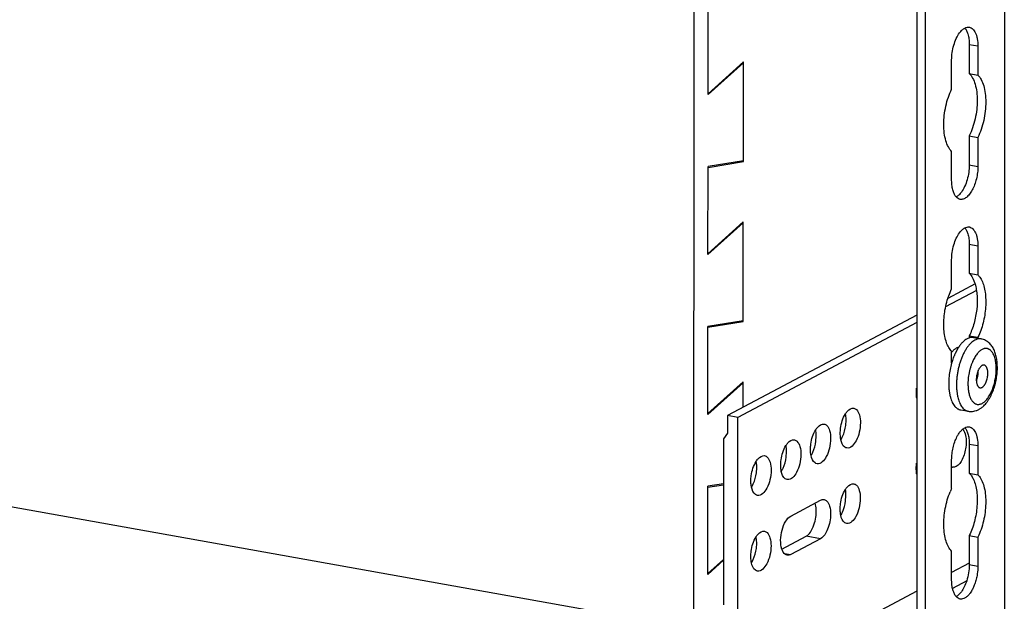
# Model space of a CAD drawing. Units: inches. Extents: x 0 to 17, y 0 to 11.
# Drawn here: x 13.1 to 14.2, y 5.7 to 6.3 of the extents above; entities that cross this region are included whole.
import ezdxf

# ---------------------------------------------------------------- set-up
doc = ezdxf.new("R2010")
doc.units = ezdxf.units.IN
doc.header["$LTSCALE"] = 0.935
doc.header["$MEASUREMENT"] = 0
doc.linetypes.add('HIDDEN', pattern=[0.2, 0.1, -0.1])
doc.layers.get('0').update_dxf_attribs({"linetype": 'CONTINUOUS'})
doc.layers.add('02___PRT_ALL_AXES', color=7, linetype='CONTINUOUS')
doc.layers.add('DEFAULT_2', color=8, linetype='HIDDEN')

msp = doc.modelspace()

# ---------------------------------------------------------------- linework, layer by layer
at = {"color": 7, "linetype": 'Continuous'}
for p, q in [((14.1588, 7.7152), (14.1588, 4.0296)), ((14.061, 7.6812), (14.061, 3.9841)), ((14.0705, 7.6796), (14.0705, 3.9824)), ((13.8125, 6.374), (13.8118, 5.6603)), ((13.8283, 6.2559), (13.8284, 6.3541)), ((14.1197, 6.3118), (14.1293, 6.3101)), ((14.1197, 6.3118), (14.1197, 6.2794)), ((14.1293, 6.3101), (14.1293, 6.2777)), ((13.8283, 6.2568), (13.8677, 6.2923)), ((13.8677, 6.2914), (13.8283, 6.2559)), ((13.8677, 6.2914), (13.8668, 6.2915)), ((13.8676, 6.1811), (13.8677, 6.2923)), ((14.1, 6.2621), (14.1, 6.2945)), ((14.1197, 6.2794), (14.1293, 6.2777)), ((14.1197, 6.2098), (14.1293, 6.208)), ((14.1197, 6.2098), (14.1197, 6.1774)), ((14.1293, 6.208), (14.1293, 6.1757)), ((14.1, 6.16), (14.1, 6.1924)), ((13.8281, 6.0774), (13.8283, 6.1757)), ((13.8676, 6.1821), (13.8283, 6.1757)), ((13.8283, 6.1747), (13.8676, 6.1811)), ((13.8648, 6.1816), (13.8676, 6.1811)), ((14.1197, 6.1774), (14.1293, 6.1757)), ((13.8281, 6.0784), (13.8675, 6.1139)), ((13.8675, 6.1129), (13.8281, 6.0774)), ((13.8675, 6.1129), (13.8666, 6.1131)), ((13.8674, 6.0027), (13.8675, 6.1139)), ((14.1197, 6.0889), (14.1293, 6.0872)), ((14.1197, 6.0889), (14.1197, 6.0565)), ((14.1293, 6.0872), (14.1293, 6.0548)), ((14.1, 6.0392), (14.1, 6.0715)), ((14.1197, 6.0565), (14.1293, 6.0548)), ((11.6456, 6.0467), (13.8118, 5.6603)), ((14.1261, 6.0446), (14.0958, 6.0285)), ((14.1277, 6.0373), (14.0933, 6.019)), ((14.061, 6.01), (13.85, 5.8979)), ((13.8674, 6.0036), (13.8281, 5.9973)), ((13.8281, 5.9963), (13.8674, 6.0027)), ((14.061, 6.0018), (13.8615, 5.8958)), ((13.8646, 6.0032), (13.8674, 6.0027)), ((13.828, 5.899), (13.8281, 5.9973)), ((14.1197, 5.9868), (14.1293, 5.9851)), ((14.1197, 5.9868), (14.1197, 5.9844)), ((14.1293, 5.9851), (14.1293, 5.9839)), ((14.1, 5.9563), (14.1, 5.9695)), ((13.828, 5.9), (13.8674, 5.9355)), ((13.8674, 5.9345), (13.828, 5.899)), ((13.8674, 5.9345), (13.8665, 5.9347)), ((13.8673, 5.9071), (13.8674, 5.9355)), ((14.1057, 5.9252), (14.1065, 5.9196)), ((13.8615, 5.8958), (13.85, 5.8979)), ((13.85, 5.8979), (13.85, 5.8782)), ((13.8612, 5.5959), (13.8615, 5.8958)), ((13.9818, 5.8869), (13.9822, 5.8927)), ((13.85, 5.8782), (13.8455, 5.872)), ((14.1121, 5.8825), (14.1147, 5.8843)), ((13.8455, 5.872), (13.8453, 5.6866)), ((13.9486, 5.8692), (13.949, 5.875)), ((13.9154, 5.8516), (13.9158, 5.8574)), ((14.1197, 5.866), (14.1293, 5.8643)), ((14.1197, 5.866), (14.1197, 5.8336)), ((14.1293, 5.8643), (14.1293, 5.8319)), ((14.1, 5.8163), (14.1, 5.8486)), ((13.8822, 5.8339), (13.8826, 5.8397)), ((14.1197, 5.8336), (14.1293, 5.8319)), ((14.1293, 5.8319), (14.131, 5.8299)), ((13.8278, 5.7206), (13.8279, 5.8189)), ((13.8455, 5.8217), (13.8279, 5.8189)), ((13.8279, 5.8179), (13.8455, 5.8207)), ((13.9205, 5.7857), (13.9537, 5.8033)), ((13.9817, 5.8026), (13.9821, 5.8084)), ((13.9105, 5.7489), (13.9376, 5.7633)), ((13.9536, 5.7605), (13.9204, 5.7428)), ((13.9536, 5.7605), (13.9376, 5.7633)), ((14.1197, 5.7639), (14.1293, 5.7622)), ((14.1197, 5.7639), (14.1197, 5.7316)), ((14.1293, 5.7622), (14.1293, 5.7298)), ((13.8821, 5.7496), (13.8825, 5.7554)), ((14.1, 5.7142), (14.1, 5.7466)), ((13.8278, 5.7216), (13.8454, 5.7374)), ((13.8454, 5.7365), (13.8278, 5.7206)), ((13.9131, 5.7441), (13.9204, 5.7428)), ((14.1197, 5.7333), (14.1, 5.7228)), ((14.1197, 5.7316), (14.1293, 5.7298)), ((14.1168, 5.7133), (14.101, 5.705)), ((14.061, 5.702), (13.8612, 5.5959)), ((14.1016, 5.7025), (14.101, 5.7049))]:
    msp.add_line(p, q, dxfattribs=at)
for centre, radius, start, end in [((14.1108, 5.9446), 0.0185, 335.2145, 335.329), ((14.1716, 5.933), 0.0534, 181.172, 183.8048), ((14.0889, 5.9219), 0.0283, 188.2461, 191.9946), ((14.1512, 5.9288), 0.0456, 191.6295, 194.9357), ((14.1019, 5.8452), 0.00513, 248.1571, 259.941), ((14.0882, 5.8374), 0.0276, 189.3071, 192.0193), ((14.1673, 5.7836), 0.0748, 154.0939, 157.1795)]:
    msp.add_arc(centre, radius, start, end, dxfattribs=at)
for points, knots in [([(14.1088, 6.3247), (14.1097, 6.3259), (14.1114, 6.3279), (14.1136, 6.3295), (14.1147, 6.3301)], [0, 0, 0, 0, 0.539722, 1, 1, 1, 1]), ([(14.1147, 6.3301), (14.1155, 6.3305), (14.1172, 6.3312), (14.119, 6.3312), (14.1198, 6.3311)], [0, 0, 0, 0, 0.523624, 1, 1, 1, 1]), ([(14.1147, 6.3301), (14.1155, 6.3292), (14.1168, 6.3271), (14.1177, 6.3247), (14.1181, 6.3235)], [0, 0, 0, 0, 0.462033, 1, 1, 1, 1]), ([(14.1198, 6.3311), (14.1205, 6.3309), (14.1219, 6.3305), (14.1238, 6.329), (14.1254, 6.327), (14.1268, 6.3245), (14.1279, 6.3214), (14.129, 6.3166), (14.1293, 6.3128), (14.1293, 6.3101)], [0, 0, 0, 0, 0.08636, 0.179043, 0.282654, 0.39972, 0.531048, 0.6762, 1, 1, 1, 1]), ([(14.1, 6.2945), (14.1, 6.2972), (14.1005, 6.3028), (14.1022, 6.3109), (14.1049, 6.3184), (14.1074, 6.3228), (14.1088, 6.3247)], [0, 0, 0, 0, 0.26043, 0.525095, 0.776553, 1, 1, 1, 1]), ([(14.1181, 6.3235), (14.1187, 6.3217), (14.1195, 6.3178), (14.1197, 6.3139), (14.1197, 6.3118)], [0, 0, 0, 0, 0.473179, 1, 1, 1, 1]), ([(14.1197, 6.2794), (14.1212, 6.278), (14.1238, 6.2741), (14.1265, 6.2671), (14.1282, 6.2586), (14.1287, 6.2491), (14.1281, 6.239), (14.1264, 6.2287), (14.1236, 6.2189), (14.1211, 6.2127), (14.1197, 6.2098)], [0, 0, 0, 0, 0.086182, 0.18905, 0.307907, 0.439852, 0.580406, 0.724249, 0.865983, 1, 1, 1, 1]), ([(14.1293, 6.2777), (14.1308, 6.2762), (14.1334, 6.2724), (14.1361, 6.2654), (14.1377, 6.2569), (14.1383, 6.2474), (14.1377, 6.2373), (14.136, 6.227), (14.1332, 6.2172), (14.1307, 6.211), (14.1293, 6.208)], [0, 0, 0, 0, 0.086182, 0.18905, 0.307907, 0.439852, 0.580406, 0.724249, 0.865983, 1, 1, 1, 1]), ([(14.1, 6.1924), (14.0985, 6.1939), (14.0959, 6.1977), (14.0932, 6.2047), (14.0916, 6.2132), (14.091, 6.2227), (14.0916, 6.2328), (14.0933, 6.2431), (14.0961, 6.2529), (14.0986, 6.2591), (14.1, 6.2621)], [0, 0, 0, 0, 0.086182, 0.18905, 0.307907, 0.439852, 0.580406, 0.724249, 0.865983, 1, 1, 1, 1]), ([(14.1293, 6.1757), (14.1293, 6.1734), (14.129, 6.1687), (14.1277, 6.1619), (14.1258, 6.1554), (14.1232, 6.1496), (14.1202, 6.1448), (14.1172, 6.1417), (14.1148, 6.14), (14.113, 6.1392), (14.1112, 6.1389), (14.1101, 6.1389), (14.1095, 6.139)], [0, 0, 0, 0, 0.15204, 0.307729, 0.459662, 0.601499, 0.727712, 0.83492, 0.881398, 0.923678, 0.962723, 1, 1, 1, 1]), ([(14.1197, 6.1774), (14.1197, 6.1746), (14.1193, 6.169), (14.1175, 6.1609), (14.1148, 6.1535), (14.1123, 6.149), (14.1109, 6.1471)], [0, 0, 0, 0, 0.26043, 0.525095, 0.776553, 1, 1, 1, 1]), ([(14.1016, 6.1484), (14.101, 6.1501), (14.1003, 6.154), (14.1, 6.1579), (14.1, 6.16)], [0, 0, 0, 0, 0.473179, 1, 1, 1, 1]), ([(14.105, 6.1417), (14.1043, 6.1426), (14.1029, 6.1447), (14.102, 6.1471), (14.1016, 6.1484)], [0, 0, 0, 0, 0.462033, 1, 1, 1, 1]), ([(14.1095, 6.139), (14.1087, 6.1392), (14.107, 6.1398), (14.1057, 6.141), (14.105, 6.1417)], [0, 0, 0, 0, 0.476294, 1, 1, 1, 1]), ([(14.1109, 6.1471), (14.11, 6.1459), (14.1083, 6.1439), (14.1061, 6.1423), (14.1051, 6.1417)], [0, 0, 0, 0, 0.539722, 1, 1, 1, 1]), ([(14.1147, 6.1072), (14.1155, 6.1076), (14.1172, 6.1083), (14.119, 6.1083), (14.1198, 6.1082)], [0, 0, 0, 0, 0.523624, 1, 1, 1, 1]), ([(14.1198, 6.1082), (14.1205, 6.108), (14.1219, 6.1075), (14.1238, 6.1061), (14.1254, 6.1041), (14.1268, 6.1016), (14.1279, 6.0985), (14.129, 6.0937), (14.1293, 6.0899), (14.1293, 6.0872)], [0, 0, 0, 0, 0.08636, 0.179043, 0.282654, 0.39972, 0.531048, 0.6762, 1, 1, 1, 1]), ([(14.1, 6.0715), (14.1, 6.0743), (14.1005, 6.0799), (14.1022, 6.088), (14.1049, 6.0955), (14.1074, 6.0999), (14.1088, 6.1018)], [0, 0, 0, 0, 0.26043, 0.525095, 0.776553, 1, 1, 1, 1]), ([(14.1088, 6.1018), (14.1097, 6.103), (14.1114, 6.105), (14.1136, 6.1066), (14.1147, 6.1072)], [0, 0, 0, 0, 0.539722, 1, 1, 1, 1]), ([(14.1147, 6.1072), (14.1155, 6.1063), (14.1168, 6.1042), (14.1177, 6.1018), (14.1181, 6.1006)], [0, 0, 0, 0, 0.462033, 1, 1, 1, 1]), ([(14.1181, 6.1006), (14.1187, 6.0988), (14.1195, 6.0949), (14.1197, 6.091), (14.1197, 6.0889)], [0, 0, 0, 0, 0.473179, 1, 1, 1, 1]), ([(14.1197, 6.0565), (14.1212, 6.0551), (14.1238, 6.0513), (14.1254, 6.047), (14.1261, 6.0447)], [0, 0, 0, 0, 0.456267, 1, 1, 1, 1]), ([(14.1293, 6.0548), (14.1297, 6.0544), (14.1314, 6.0525), (14.1327, 6.0503), (14.1336, 6.0486)], [0, 0, 0, 0, 0.230259, 1, 1, 1, 1]), ([(14.1261, 6.0447), (14.1267, 6.0426), (14.1277, 6.0382), (14.1288, 6.0287), (14.1283, 6.0161), (14.1259, 6.0034), (14.1227, 5.9936), (14.1208, 5.989), (14.1197, 5.9868)], [0, 0, 0, 0, 0.108083, 0.226008, 0.482222, 0.747782, 0.877091, 1, 1, 1, 1]), ([(14.1336, 6.0486), (14.1345, 6.0466), (14.1361, 6.0423), (14.1375, 6.0351), (14.1382, 6.0271), (14.138, 6.0186), (14.137, 6.0098), (14.1352, 6.0011), (14.1327, 5.9929), (14.1305, 5.9876), (14.1293, 5.9851)], [0, 0, 0, 0, 0.09957, 0.212059, 0.335524, 0.467002, 0.602958, 0.739618, 0.873287, 1, 1, 1, 1]), ([(14.0958, 6.0285), (14.0961, 6.0295), (14.0973, 6.0331), (14.0988, 6.0366), (14.1, 6.0392)], [0, 0, 0, 0, 0.257878, 1, 1, 1, 1]), ([(14.1, 5.9695), (14.0988, 5.9707), (14.0965, 5.9739), (14.094, 5.9795), (14.0922, 5.9864), (14.0913, 5.9941), (14.0911, 6.0025), (14.0918, 6.0112), (14.0933, 6.02), (14.0949, 6.0257), (14.0958, 6.0285)], [0, 0, 0, 0, 0.086201, 0.186767, 0.301593, 0.429096, 0.566435, 0.71004, 0.855889, 1, 1, 1, 1]), ([(14.1259, 5.9819), (14.1251, 5.9815), (14.1236, 5.9805), (14.1213, 5.9786), (14.1192, 5.9763), (14.1171, 5.9736), (14.1152, 5.9705), (14.1133, 5.9671), (14.1116, 5.9634), (14.1101, 5.9595), (14.1088, 5.9554), (14.1076, 5.9511), (14.1067, 5.9467), (14.106, 5.9423), (14.1056, 5.9379), (14.1053, 5.9336), (14.1054, 5.9294), (14.1056, 5.9266), (14.1057, 5.9252)], [0, 0, 0, 0, 0.04224, 0.088401, 0.138641, 0.192922, 0.251037, 0.31265, 0.377325, 0.444551, 0.513754, 0.58432, 0.655604, 0.726948, 0.797693, 0.867191, 0.93482, 1, 1, 1, 1]), ([(14.133, 5.9833), (14.1328, 5.9833), (14.1322, 5.9834), (14.1313, 5.9834), (14.1304, 5.9834), (14.1292, 5.9832), (14.1277, 5.9828), (14.1265, 5.9822), (14.1259, 5.9819)], [0, 0, 0, 0, 0.117328, 0.235445, 0.355123, 0.477103, 0.730423, 1, 1, 1, 1]), ([(14.151, 5.9493), (14.151, 5.9503), (14.151, 5.9523), (14.1509, 5.9553), (14.1507, 5.9581), (14.1503, 5.9609), (14.1498, 5.9636), (14.1491, 5.9662), (14.1483, 5.9687), (14.1473, 5.9711), (14.1462, 5.9733), (14.1449, 5.9754), (14.1434, 5.9773), (14.1417, 5.979), (14.1401, 5.9803), (14.1387, 5.9811), (14.1373, 5.9819), (14.1354, 5.9827), (14.1338, 5.9831), (14.133, 5.9833)], [0, 0, 0, 0, 0.072269, 0.143199, 0.212583, 0.280266, 0.34617, 0.410285, 0.472696, 0.533571, 0.593167, 0.651805, 0.709848, 0.767627, 0.825431, 0.854418, 0.883471, 0.941625, 1, 1, 1, 1]), ([(14.134, 5.9715), (14.1335, 5.9713), (14.1325, 5.9706), (14.1311, 5.9695), (14.1297, 5.9681), (14.1283, 5.9665), (14.127, 5.9647), (14.1257, 5.9627), (14.1245, 5.9605), (14.1238, 5.959), (14.1234, 5.9582)], [0, 0, 0, 0, 0.098222, 0.204058, 0.317819, 0.439593, 0.569181, 0.70618, 0.850022, 1, 1, 1, 1]), ([(14.1498, 5.9486), (14.1498, 5.9496), (14.1498, 5.9516), (14.1496, 5.9545), (14.1493, 5.9573), (14.1488, 5.9599), (14.1482, 5.9624), (14.1474, 5.9646), (14.1465, 5.9666), (14.1455, 5.9683), (14.1443, 5.9698), (14.1432, 5.9708), (14.1423, 5.9715), (14.1416, 5.9719), (14.1409, 5.9722), (14.1402, 5.9724), (14.1395, 5.9726), (14.1387, 5.9727), (14.1379, 5.9727), (14.1372, 5.9726), (14.1364, 5.9725), (14.1353, 5.9722), (14.1345, 5.9718), (14.134, 5.9715)], [0, 0, 0, 0, 0.089772, 0.176626, 0.25996, 0.339249, 0.41406, 0.484074, 0.549119, 0.609207, 0.66458, 0.715762, 0.740059, 0.763657, 0.786714, 0.809407, 0.831923, 0.854455, 0.877197, 0.900335, 0.924046, 0.948488, 1, 1, 1, 1]), ([(14.1234, 5.9582), (14.123, 5.9572), (14.1222, 5.9552), (14.1211, 5.9521), (14.1202, 5.9488), (14.1194, 5.9454), (14.1188, 5.942), (14.1184, 5.9386), (14.1182, 5.9352), (14.1182, 5.933), (14.1182, 5.9319)], [0, 0, 0, 0, 0.119389, 0.242665, 0.368736, 0.496448, 0.624616, 0.752045, 0.877553, 1, 1, 1, 1]), ([(14.134, 5.9537), (14.1338, 5.9536), (14.1333, 5.9533), (14.1326, 5.9527), (14.132, 5.952), (14.1314, 5.9512), (14.1308, 5.9504), (14.1302, 5.9494), (14.1297, 5.9483), (14.129, 5.9467), (14.1284, 5.9446), (14.1278, 5.9421), (14.1276, 5.9399), (14.1275, 5.9381), (14.1276, 5.9373), (14.1276, 5.9369)], [0, 0, 0, 0, 0.042225, 0.088211, 0.138082, 0.191828, 0.24929, 0.310181, 0.374121, 0.440664, 0.579444, 0.722092, 0.863831, 0.932898, 1, 1, 1, 1]), ([(14.1276, 5.9369), (14.1278, 5.9373), (14.1282, 5.9381), (14.1286, 5.9395), (14.129, 5.9409), (14.1293, 5.9423), (14.1295, 5.9438), (14.1296, 5.9452), (14.1297, 5.9467), (14.1296, 5.9476), (14.1296, 5.948)], [0, 0, 0, 0, 0.119757, 0.244008, 0.371319, 0.50017, 0.628998, 0.756244, 0.880388, 1, 1, 1, 1]), ([(14.1302, 5.9046), (14.1306, 5.9048), (14.1314, 5.9052), (14.1326, 5.906), (14.1337, 5.9068), (14.1351, 5.908), (14.1368, 5.9096), (14.1387, 5.9118), (14.1405, 5.9142), (14.1421, 5.9168), (14.1436, 5.9196), (14.145, 5.9225), (14.1463, 5.9256), (14.1474, 5.9288), (14.1484, 5.9321), (14.1493, 5.9355), (14.1499, 5.9389), (14.1505, 5.9424), (14.1508, 5.9458), (14.151, 5.9481), (14.151, 5.9493)], [0, 0, 0, 0, 0.026585, 0.053226, 0.080014, 0.107027, 0.161906, 0.218186, 0.276124, 0.33588, 0.397482, 0.460855, 0.525835, 0.592181, 0.659595, 0.727733, 0.796225, 0.864686, 0.932733, 1, 1, 1, 1]), ([(14.1339, 5.9114), (14.1345, 5.9117), (14.1355, 5.9123), (14.137, 5.9136), (14.1385, 5.915), (14.1399, 5.9167), (14.1413, 5.9187), (14.1426, 5.9208), (14.1438, 5.9231), (14.1449, 5.9256), (14.146, 5.9283), (14.1469, 5.931), (14.1477, 5.9339), (14.1484, 5.9368), (14.1489, 5.9397), (14.1494, 5.9427), (14.1496, 5.9457), (14.1497, 5.9477), (14.1498, 5.9486)], [0, 0, 0, 0, 0.042388, 0.088211, 0.137608, 0.190605, 0.247092, 0.306862, 0.369633, 0.435055, 0.502731, 0.572223, 0.643062, 0.714758, 0.786807, 0.858699, 0.929929, 1, 1, 1, 1]), ([(14.1362, 5.9541), (14.136, 5.9541), (14.1357, 5.9542), (14.1351, 5.9541), (14.1345, 5.954), (14.1342, 5.9538), (14.134, 5.9537)], [0, 0, 0, 0, 0.235283, 0.476872, 0.73039, 1, 1, 1, 1]), ([(14.134, 5.9293), (14.1342, 5.9294), (14.1346, 5.9296), (14.1352, 5.9301), (14.1357, 5.9306), (14.1363, 5.9313), (14.1368, 5.932), (14.1373, 5.9329), (14.1378, 5.9337), (14.1383, 5.9347), (14.1387, 5.9357), (14.1392, 5.9371), (14.1397, 5.939), (14.1402, 5.9413), (14.1403, 5.9429), (14.1404, 5.9436)], [0, 0, 0, 0, 0.04252, 0.088368, 0.137661, 0.190422, 0.246582, 0.305959, 0.368305, 0.433306, 0.50061, 0.569819, 0.712195, 0.856843, 1, 1, 1, 1]), ([(14.1404, 5.9436), (14.1404, 5.9443), (14.1404, 5.9456), (14.1403, 5.9475), (14.14, 5.949), (14.1397, 5.9501), (14.1394, 5.9508), (14.1392, 5.9515), (14.1388, 5.9521), (14.1385, 5.9526), (14.1381, 5.9531), (14.1376, 5.9535), (14.1372, 5.9538), (14.1367, 5.954), (14.1364, 5.9541), (14.1362, 5.9541)], [0, 0, 0, 0, 0.16678, 0.324719, 0.471007, 0.539122, 0.603602, 0.66435, 0.721346, 0.774691, 0.824605, 0.871468, 0.915823, 0.958383, 1, 1, 1, 1]), ([(14.1276, 5.9369), (14.1276, 5.9363), (14.1277, 5.9353), (14.128, 5.9338), (14.1283, 5.9325), (14.1288, 5.9315), (14.1292, 5.9308), (14.1295, 5.9304), (14.1298, 5.93), (14.1301, 5.9296), (14.1305, 5.9293), (14.1309, 5.9291), (14.1313, 5.9289), (14.1316, 5.9289), (14.1317, 5.9288)], [0, 0, 0, 0, 0.166254, 0.321852, 0.465169, 0.595205, 0.655201, 0.711919, 0.765525, 0.816287, 0.864582, 0.910892, 0.955808, 1, 1, 1, 1]), ([(14.0609, 5.9178), (14.0608, 5.9186), (14.0605, 5.9222), (14.0606, 5.9258), (14.0609, 5.9285)], [0, 0, 0, 0, 0.235588, 1, 1, 1, 1]), ([(14.1183, 5.9294), (14.1184, 5.9286), (14.1185, 5.9269), (14.1189, 5.9245), (14.1193, 5.9222), (14.12, 5.92), (14.1207, 5.9181), (14.1215, 5.9163), (14.1224, 5.9147), (14.1234, 5.9134), (14.1246, 5.9123), (14.1257, 5.9114), (14.127, 5.9107), (14.1283, 5.9103), (14.1297, 5.9102), (14.1311, 5.9104), (14.1326, 5.9107), (14.1335, 5.9112), (14.1339, 5.9114)], [0, 0, 0, 0, 0.089167, 0.174738, 0.256303, 0.33353, 0.406181, 0.474135, 0.537415, 0.596219, 0.650957, 0.702284, 0.751112, 0.798586, 0.845991, 0.894622, 0.945657, 1, 1, 1, 1]), ([(14.1317, 5.9288), (14.1319, 5.9288), (14.1323, 5.9288), (14.1328, 5.9288), (14.1334, 5.929), (14.1338, 5.9292), (14.134, 5.9293)], [0, 0, 0, 0, 0.235283, 0.476872, 0.73039, 1, 1, 1, 1]), ([(14.1071, 5.917), (14.1074, 5.9161), (14.108, 5.9141), (14.1091, 5.9115), (14.1103, 5.9091), (14.1117, 5.9071), (14.1133, 5.9054), (14.1147, 5.9042), (14.1159, 5.9035), (14.1168, 5.9031), (14.1177, 5.9028), (14.1183, 5.9026), (14.1187, 5.9026)], [0, 0, 0, 0, 0.158868, 0.307077, 0.444469, 0.571323, 0.688461, 0.797349, 0.849411, 0.900287, 0.95035, 1, 1, 1, 1]), ([(13.9757, 5.8779), (13.9757, 5.8798), (13.9763, 5.8874), (13.9785, 5.8949), (13.9815, 5.8997)], [0, 0, 0, 0, 0.257614, 1, 1, 1, 1]), ([(13.9815, 5.8997), (13.9822, 5.9008), (13.9844, 5.9038), (13.9883, 5.9065), (13.9909, 5.906)], [0, 0, 0, 0, 0.320263, 1, 1, 1, 1]), ([(13.9822, 5.8927), (13.9822, 5.8945), (13.9821, 5.8969), (13.9817, 5.8992), (13.9816, 5.8997)], [0, 0, 0, 0, 0.763688, 1, 1, 1, 1]), ([(13.9909, 5.906), (13.992, 5.9058), (13.9951, 5.904), (13.9977, 5.898), (13.9982, 5.8928), (13.9982, 5.8898)], [0, 0, 0, 0, 0.178183, 0.529031, 1, 1, 1, 1]), ([(14.1187, 5.9026), (14.1192, 5.9025), (14.1201, 5.9024), (14.1221, 5.9023), (14.1246, 5.9025), (14.127, 5.9032), (14.1289, 5.9039), (14.1298, 5.9043), (14.1302, 5.9046)], [0, 0, 0, 0, 0.125934, 0.251414, 0.501774, 0.75096, 0.875277, 1, 1, 1, 1]), ([(13.9483, 5.8821), (13.949, 5.8831), (13.9511, 5.8862), (13.9551, 5.8888), (13.9577, 5.8884)], [0, 0, 0, 0, 0.320263, 1, 1, 1, 1]), ([(13.9982, 5.8898), (13.9982, 5.8863), (13.9972, 5.8792), (13.9939, 5.869), (13.9873, 5.8609), (13.983, 5.8617)], [0, 0, 0, 0, 0.314815, 0.615044, 1, 1, 1, 1]), ([(13.9425, 5.8602), (13.9425, 5.8622), (13.943, 5.8697), (13.9453, 5.8773), (13.9483, 5.8821)], [0, 0, 0, 0, 0.257614, 1, 1, 1, 1]), ([(13.949, 5.875), (13.949, 5.8768), (13.9489, 5.8792), (13.9484, 5.8815), (13.9483, 5.8821)], [0, 0, 0, 0, 0.763688, 1, 1, 1, 1]), ([(13.9577, 5.8884), (13.9588, 5.8882), (13.9618, 5.8864), (13.9645, 5.8803), (13.965, 5.8752), (13.965, 5.8722)], [0, 0, 0, 0, 0.178183, 0.529031, 1, 1, 1, 1]), ([(13.9764, 5.8709), (13.9763, 5.8714), (13.9759, 5.8737), (13.9757, 5.8761), (13.9757, 5.8779)], [0, 0, 0, 0, 0.236312, 1, 1, 1, 1]), ([(13.9766, 5.8711), (13.9772, 5.8722), (13.9798, 5.8772), (13.9813, 5.8826), (13.9818, 5.8869)], [0, 0, 0, 0, 0.229922, 1, 1, 1, 1]), ([(14.1059, 5.8741), (14.1061, 5.8746), (14.107, 5.8762), (14.108, 5.8778), (14.1088, 5.8789)], [0, 0, 0, 0, 0.261918, 1, 1, 1, 1]), ([(14.1088, 5.8789), (14.1091, 5.8793), (14.1101, 5.8805), (14.1112, 5.8817), (14.1121, 5.8825)], [0, 0, 0, 0, 0.266048, 1, 1, 1, 1]), ([(14.1122, 5.8826), (14.1127, 5.8821), (14.1146, 5.8795), (14.1155, 5.8762), (14.1159, 5.8737)], [0, 0, 0, 0, 0.209731, 1, 1, 1, 1]), ([(14.1147, 5.8843), (14.1155, 5.8847), (14.1172, 5.8854), (14.119, 5.8854), (14.1198, 5.8853)], [0, 0, 0, 0, 0.523624, 1, 1, 1, 1]), ([(14.1147, 5.8843), (14.1155, 5.8834), (14.1168, 5.8813), (14.1177, 5.8789), (14.1181, 5.8776)], [0, 0, 0, 0, 0.462033, 1, 1, 1, 1]), ([(14.1181, 5.8776), (14.1187, 5.8759), (14.1195, 5.872), (14.1197, 5.8681), (14.1197, 5.866)], [0, 0, 0, 0, 0.473179, 1, 1, 1, 1]), ([(14.1198, 5.8853), (14.1205, 5.8851), (14.1219, 5.8846), (14.1238, 5.8832), (14.1254, 5.8812), (14.1268, 5.8787), (14.1279, 5.8756), (14.129, 5.8708), (14.1293, 5.867), (14.1293, 5.8643)], [0, 0, 0, 0, 0.08636, 0.179043, 0.282654, 0.39972, 0.531048, 0.6762, 1, 1, 1, 1]), ([(13.9151, 5.8644), (13.9158, 5.8654), (13.9179, 5.8685), (13.9219, 5.8712), (13.9245, 5.8707)], [0, 0, 0, 0, 0.320263, 1, 1, 1, 1]), ([(13.9245, 5.8707), (13.9256, 5.8705), (13.9286, 5.8687), (13.9313, 5.8627), (13.9318, 5.8575), (13.9318, 5.8545)], [0, 0, 0, 0, 0.178183, 0.529031, 1, 1, 1, 1]), ([(13.9434, 5.8535), (13.944, 5.8546), (13.9466, 5.8595), (13.9481, 5.865), (13.9486, 5.8692)], [0, 0, 0, 0, 0.229922, 1, 1, 1, 1]), ([(13.965, 5.8722), (13.965, 5.8686), (13.964, 5.8615), (13.9607, 5.8514), (13.9541, 5.8433), (13.9498, 5.844)], [0, 0, 0, 0, 0.314815, 0.615044, 1, 1, 1, 1]), ([(13.983, 5.8617), (13.9822, 5.8618), (13.9785, 5.8635), (13.977, 5.8678), (13.9764, 5.8709)], [0, 0, 0, 0, 0.200251, 1, 1, 1, 1]), ([(14.1, 5.8486), (14.1, 5.8509), (14.1003, 5.8553), (14.1015, 5.862), (14.1033, 5.8683), (14.105, 5.8723), (14.1059, 5.8741)], [0, 0, 0, 0, 0.25171, 0.5097, 0.762423, 1, 1, 1, 1]), ([(14.1159, 5.8737), (14.116, 5.8728), (14.1164, 5.8691), (14.1162, 5.8654), (14.1158, 5.8625)], [0, 0, 0, 0, 0.235016, 1, 1, 1, 1]), ([(13.9093, 5.8426), (13.9093, 5.8445), (13.9098, 5.8521), (13.9121, 5.8596), (13.9151, 5.8644)], [0, 0, 0, 0, 0.257614, 1, 1, 1, 1]), ([(13.9158, 5.8574), (13.9158, 5.8592), (13.9156, 5.8615), (13.9152, 5.8639), (13.9151, 5.8644)], [0, 0, 0, 0, 0.763688, 1, 1, 1, 1]), ([(13.9432, 5.8532), (13.943, 5.8538), (13.9426, 5.8561), (13.9425, 5.8584), (13.9425, 5.8602)], [0, 0, 0, 0, 0.236312, 1, 1, 1, 1]), ([(14.1158, 5.8625), (14.1152, 5.8579), (14.113, 5.8499), (14.1081, 5.8426), (14.105, 5.8409)], [0, 0, 0, 0, 0.572338, 1, 1, 1, 1]), ([(13.876, 5.8249), (13.876, 5.8269), (13.8766, 5.8344), (13.8789, 5.842), (13.8819, 5.8467)], [0, 0, 0, 0, 0.257614, 1, 1, 1, 1]), ([(13.8819, 5.8467), (13.8825, 5.8478), (13.8847, 5.8509), (13.8887, 5.8535), (13.8913, 5.8531)], [0, 0, 0, 0, 0.320263, 1, 1, 1, 1]), ([(13.8826, 5.8397), (13.8826, 5.8415), (13.8824, 5.8439), (13.882, 5.8462), (13.8819, 5.8468)], [0, 0, 0, 0, 0.763688, 1, 1, 1, 1]), ([(13.8913, 5.8531), (13.8924, 5.8529), (13.8954, 5.8511), (13.898, 5.845), (13.8986, 5.8398), (13.8986, 5.8369)], [0, 0, 0, 0, 0.178183, 0.529031, 1, 1, 1, 1]), ([(13.9101, 5.8358), (13.9108, 5.8369), (13.9134, 5.8419), (13.9148, 5.8473), (13.9154, 5.8516)], [0, 0, 0, 0, 0.229922, 1, 1, 1, 1]), ([(13.9318, 5.8545), (13.9318, 5.851), (13.9308, 5.8439), (13.9275, 5.8337), (13.9209, 5.8256), (13.9166, 5.8264)], [0, 0, 0, 0, 0.314815, 0.615044, 1, 1, 1, 1]), ([(13.9498, 5.844), (13.949, 5.8442), (13.9453, 5.8459), (13.9438, 5.8502), (13.9432, 5.8532)], [0, 0, 0, 0, 0.200251, 1, 1, 1, 1]), ([(14.0609, 5.833), (14.0608, 5.8339), (14.0603, 5.8378), (14.0605, 5.8418), (14.0609, 5.8448)], [0, 0, 0, 0, 0.233831, 1, 1, 1, 1]), ([(13.8769, 5.8182), (13.8776, 5.8193), (13.8802, 5.8242), (13.8816, 5.8297), (13.8822, 5.8339)], [0, 0, 0, 0, 0.229922, 1, 1, 1, 1]), ([(13.8986, 5.8369), (13.8986, 5.8333), (13.8976, 5.8262), (13.8943, 5.8161), (13.8876, 5.808), (13.8833, 5.8087)], [0, 0, 0, 0, 0.314815, 0.615044, 1, 1, 1, 1]), ([(13.9099, 5.8356), (13.9098, 5.8361), (13.9094, 5.8384), (13.9093, 5.8408), (13.9093, 5.8426)], [0, 0, 0, 0, 0.236312, 1, 1, 1, 1]), ([(13.9166, 5.8264), (13.9158, 5.8265), (13.9121, 5.8282), (13.9106, 5.8325), (13.9099, 5.8356)], [0, 0, 0, 0, 0.200251, 1, 1, 1, 1]), ([(14.1197, 5.8336), (14.1207, 5.8327), (14.1225, 5.8304), (14.1238, 5.8278), (14.1244, 5.8264)], [0, 0, 0, 0, 0.469412, 1, 1, 1, 1]), ([(13.8767, 5.8179), (13.8766, 5.8185), (13.8762, 5.8208), (13.876, 5.8231), (13.876, 5.8249)], [0, 0, 0, 0, 0.236312, 1, 1, 1, 1]), ([(14.1244, 5.8264), (14.1253, 5.8244), (14.1268, 5.8201), (14.1281, 5.8129), (14.1286, 5.805), (14.1283, 5.7937), (14.1264, 5.7823), (14.123, 5.7715), (14.1209, 5.7664), (14.1197, 5.7639)], [0, 0, 0, 0, 0.10125, 0.214857, 0.338807, 0.470203, 0.74124, 0.874048, 1, 1, 1, 1]), ([(14.131, 5.8299), (14.1323, 5.8282), (14.1345, 5.8241), (14.1367, 5.8169), (14.138, 5.8086), (14.1382, 5.7994), (14.1374, 5.7898), (14.1357, 5.7801), (14.133, 5.7709), (14.1306, 5.765), (14.1293, 5.7622)], [0, 0, 0, 0, 0.091159, 0.197816, 0.318612, 0.450499, 0.589329, 0.730367, 0.868905, 1, 1, 1, 1]), ([(13.8833, 5.8087), (13.8826, 5.8089), (13.8789, 5.8106), (13.8774, 5.8148), (13.8767, 5.8179)], [0, 0, 0, 0, 0.200251, 1, 1, 1, 1]), ([(13.9756, 5.7936), (13.9756, 5.7955), (13.9762, 5.8031), (13.9784, 5.8107), (13.9814, 5.8154)], [0, 0, 0, 0, 0.257614, 1, 1, 1, 1]), ([(13.9814, 5.8154), (13.9821, 5.8165), (13.9843, 5.8195), (13.9882, 5.8222), (13.9908, 5.8217)], [0, 0, 0, 0, 0.320263, 1, 1, 1, 1]), ([(13.9821, 5.8084), (13.9821, 5.8102), (13.982, 5.8126), (13.9816, 5.8149), (13.9815, 5.8154)], [0, 0, 0, 0, 0.763688, 1, 1, 1, 1]), ([(13.9908, 5.8217), (13.9919, 5.8215), (13.995, 5.8197), (13.9976, 5.8137), (13.9981, 5.8085), (13.9981, 5.8056)], [0, 0, 0, 0, 0.178183, 0.529031, 1, 1, 1, 1]), ([(14.1, 5.7466), (14.0986, 5.748), (14.0961, 5.7515), (14.0935, 5.7581), (14.0918, 5.7659), (14.0911, 5.7748), (14.0914, 5.7843), (14.0927, 5.794), (14.095, 5.8036), (14.0971, 5.8097), (14.0984, 5.8126)], [0, 0, 0, 0, 0.085996, 0.187815, 0.305003, 0.435194, 0.574543, 0.718388, 0.861834, 1, 1, 1, 1]), ([(13.9576, 5.8041), (13.9587, 5.8039), (13.9618, 5.8021), (13.9644, 5.796), (13.9649, 5.7909), (13.9649, 5.7879)], [0, 0, 0, 0, 0.178229, 0.529062, 1, 1, 1, 1]), ([(13.9765, 5.7868), (13.9772, 5.7879), (13.9797, 5.7929), (13.9812, 5.7984), (13.9817, 5.8026)], [0, 0, 0, 0, 0.229922, 1, 1, 1, 1]), ([(13.9981, 5.8056), (13.9981, 5.802), (13.9971, 5.7949), (13.9938, 5.7848), (13.9872, 5.7766), (13.9829, 5.7774)], [0, 0, 0, 0, 0.314815, 0.615044, 1, 1, 1, 1]), ([(13.9376, 5.7633), (13.9415, 5.7654), (13.947, 5.7751), (13.9489, 5.785), (13.9489, 5.7907)], [0, 0, 0, 0, 0.433589, 1, 1, 1, 1]), ([(13.9489, 5.7907), (13.9489, 5.7916), (13.9488, 5.7948), (13.9483, 5.7979), (13.9476, 5.8001)], [0, 0, 0, 0, 0.270263, 1, 1, 1, 1]), ([(13.9763, 5.7866), (13.9762, 5.7871), (13.9758, 5.7894), (13.9756, 5.7918), (13.9756, 5.7936)], [0, 0, 0, 0, 0.236312, 1, 1, 1, 1]), ([(13.9105, 5.7489), (13.9095, 5.7521), (13.9088, 5.7593), (13.9103, 5.77), (13.914, 5.7794), (13.9181, 5.7844), (13.9205, 5.7857)], [0, 0, 0, 0, 0.249727, 0.535473, 0.800855, 1, 1, 1, 1]), ([(13.9649, 5.7879), (13.9649, 5.7822), (13.963, 5.7722), (13.9575, 5.7626), (13.9536, 5.7605)], [0, 0, 0, 0, 0.566414, 1, 1, 1, 1]), ([(13.9829, 5.7774), (13.9821, 5.7775), (13.9785, 5.7792), (13.9769, 5.7835), (13.9763, 5.7866)], [0, 0, 0, 0, 0.200251, 1, 1, 1, 1]), ([(13.8818, 5.7625), (13.8824, 5.7635), (13.8846, 5.7666), (13.8886, 5.7692), (13.8912, 5.7688)], [0, 0, 0, 0, 0.320263, 1, 1, 1, 1]), ([(13.8912, 5.7688), (13.8923, 5.7686), (13.8953, 5.7668), (13.8979, 5.7607), (13.8985, 5.7556), (13.8985, 5.7526)], [0, 0, 0, 0, 0.178183, 0.529031, 1, 1, 1, 1]), ([(13.876, 5.7406), (13.876, 5.7426), (13.8765, 5.7501), (13.8788, 5.7577), (13.8818, 5.7625)], [0, 0, 0, 0, 0.257614, 1, 1, 1, 1]), ([(13.8825, 5.7554), (13.8825, 5.7572), (13.8823, 5.7596), (13.8819, 5.7619), (13.8818, 5.7625)], [0, 0, 0, 0, 0.763688, 1, 1, 1, 1]), ([(13.8768, 5.7339), (13.8775, 5.735), (13.8801, 5.7399), (13.8815, 5.7454), (13.8821, 5.7496)], [0, 0, 0, 0, 0.229922, 1, 1, 1, 1]), ([(13.8985, 5.7526), (13.8985, 5.749), (13.8975, 5.7419), (13.8942, 5.7318), (13.8876, 5.7237), (13.8833, 5.7244)], [0, 0, 0, 0, 0.314815, 0.615044, 1, 1, 1, 1]), ([(13.9165, 5.7421), (13.9158, 5.7422), (13.9129, 5.7434), (13.9113, 5.7466), (13.9105, 5.7489)], [0, 0, 0, 0, 0.210086, 1, 1, 1, 1]), ([(13.8766, 5.7336), (13.8765, 5.7342), (13.8761, 5.7365), (13.876, 5.7388), (13.876, 5.7406)], [0, 0, 0, 0, 0.236312, 1, 1, 1, 1]), ([(13.8833, 5.7244), (13.8825, 5.7246), (13.8788, 5.7263), (13.8773, 5.7306), (13.8766, 5.7336)], [0, 0, 0, 0, 0.200251, 1, 1, 1, 1]), ([(14.1197, 5.7316), (14.1197, 5.7285), (14.1192, 5.7223), (14.1177, 5.7163), (14.1168, 5.7133)], [0, 0, 0, 0, 0.497568, 1, 1, 1, 1]), ([(14.1293, 5.7298), (14.1293, 5.729), (14.1292, 5.7255), (14.1288, 5.7221), (14.1283, 5.7195)], [0, 0, 0, 0, 0.243924, 1, 1, 1, 1]), ([(14.101, 5.7049), (14.1008, 5.7057), (14.1002, 5.7087), (14.1, 5.7118), (14.1, 5.7142)], [0, 0, 0, 0, 0.23567, 1, 1, 1, 1]), ([(14.1283, 5.7195), (14.128, 5.7176), (14.1272, 5.714), (14.1254, 5.7088), (14.1233, 5.704), (14.1209, 5.7), (14.1182, 5.6967), (14.1154, 5.6944), (14.1124, 5.6931), (14.1104, 5.6931), (14.1095, 5.6932)], [0, 0, 0, 0, 0.163691, 0.322397, 0.471792, 0.608009, 0.728375, 0.831946, 0.920607, 1, 1, 1, 1]), ([(14.1168, 5.7133), (14.116, 5.7111), (14.1144, 5.7069), (14.1121, 5.703), (14.1109, 5.7013)], [0, 0, 0, 0, 0.528049, 1, 1, 1, 1]), ([(14.105, 5.6959), (14.1043, 5.6968), (14.1029, 5.6989), (14.102, 5.7013), (14.1016, 5.7025)], [0, 0, 0, 0, 0.462033, 1, 1, 1, 1]), ([(14.1095, 5.6932), (14.1087, 5.6934), (14.107, 5.694), (14.1057, 5.6952), (14.105, 5.6959)], [0, 0, 0, 0, 0.476294, 1, 1, 1, 1]), ([(14.1109, 5.7013), (14.11, 5.7001), (14.1083, 5.6981), (14.1061, 5.6965), (14.1051, 5.6959)], [0, 0, 0, 0, 0.539722, 1, 1, 1, 1])]:
    msp.add_open_spline(points, degree=3, knots=knots, dxfattribs=at)
for points in [[(14.105, 5.8409), (14.1038, 5.8403), (14.1023, 5.8399), (14.101, 5.8402)], [(13.9537, 5.8033), (13.9549, 5.804), (13.9563, 5.8043), (13.9576, 5.8041)], [(13.9204, 5.7428), (13.9192, 5.7422), (13.9178, 5.7419), (13.9165, 5.7421)]]:
    msp.add_open_spline(points, degree=3, dxfattribs=at)
at = {"layer": '02___PRT_ALL_AXES', "color": 7, "linetype": 'Continuous'}
for p, q in [((14.1244, 5.9848), (14.133, 5.9833)), ((14.107, 5.9728), (14.1043, 5.9678)), ((14.097, 5.9273), (14.0979, 5.9211)), ((14.1101, 5.9041), (14.1187, 5.9026))]:
    msp.add_line(p, q, dxfattribs=at)
for centre, radius, start, end in [((14.1189, 5.9537), 0.024, 139.9488, 142.0358), ((14.1172, 5.9551), 0.0217, 137.4676, 139.9734), ((14.1641, 5.9391), 0.0663, 155.6911, 156.9991), ((14.1617, 5.9402), 0.0637, 154.681, 155.6929), ((14.1605, 5.9408), 0.0623, 154.3444, 154.68), ((14.1472, 5.9481), 0.0471, 146.8926, 148.4576), ((14.1822, 5.9329), 0.0855, 164.0692, 174.1373), ((14.1744, 5.9351), 0.0774, 159.6054, 164.068), ((14.1694, 5.9369), 0.0721, 158.2612, 159.59), ((14.1669, 5.938), 0.0693, 156.9938, 158.2654), ((14.1764, 5.9334), 0.0797, 174.0962, 179.875), ((14.1707, 5.9335), 0.0739, 179.9396, 180.1857), ((14.1674, 5.9335), 0.0706, 180.1707, 183.665), ((14.1613, 5.9331), 0.0645, 183.7132, 185.1414), ((14.1445, 5.9307), 0.0475, 191.7016, 192.4966), ((14.1432, 5.9305), 0.0463, 192.4998, 192.8853)]:
    msp.add_arc(centre, radius, start, end, dxfattribs=at)
for points, knots in [([(14.1173, 5.9834), (14.1164, 5.983), (14.1151, 5.9821), (14.1135, 5.9808), (14.1123, 5.9797), (14.1111, 5.9784), (14.11, 5.977), (14.1088, 5.9755), (14.1081, 5.9744), (14.1077, 5.9739)], [0, 0, 0, 0, 0.216077, 0.332448, 0.454536, 0.58241, 0.71603, 0.855286, 1, 1, 1, 1]), ([(14.1244, 5.9848), (14.1242, 5.9848), (14.1236, 5.9849), (14.1227, 5.9849), (14.1218, 5.9849), (14.1206, 5.9847), (14.1191, 5.9843), (14.1179, 5.9838), (14.1173, 5.9834)], [0, 0, 0, 0, 0.117329, 0.23545, 0.355131, 0.477108, 0.730404, 1, 1, 1, 1]), ([(14.1051, 5.9729), (14.1048, 5.9728), (14.1041, 5.9724), (14.1031, 5.9716), (14.1021, 5.9708), (14.1015, 5.9701), (14.1012, 5.9698)], [0, 0, 0, 0, 0.228855, 0.471482, 0.728426, 1, 1, 1, 1]), ([(14.1077, 5.9739), (14.1073, 5.9738), (14.1064, 5.9736), (14.1055, 5.9732), (14.1051, 5.9729)], [0, 0, 0, 0, 0.483541, 1, 1, 1, 1]), ([(14.0981, 5.9201), (14.0984, 5.9191), (14.099, 5.9169), (14.1, 5.914), (14.1013, 5.9113), (14.1027, 5.9091), (14.1041, 5.9075), (14.1053, 5.9064), (14.1062, 5.9057), (14.1071, 5.9052), (14.1081, 5.9047), (14.109, 5.9043), (14.1097, 5.9042), (14.1101, 5.9041)], [0, 0, 0, 0, 0.160545, 0.310176, 0.448554, 0.575811, 0.692674, 0.747686, 0.800715, 0.852078, 0.902136, 0.951296, 1, 1, 1, 1])]:
    msp.add_open_spline(points, degree=3, knots=knots, dxfattribs=at)
at = {"layer": 'DEFAULT_2', "color": 8, "linetype": 'HIDDEN'}
msp.add_line((14.1276, 5.9366), (14.1277, 5.9369), dxfattribs=at)
msp.add_open_spline([(14.1277, 5.9369), (14.1278, 5.9372), (14.128, 5.9375), (14.1281, 5.9379), (14.1282, 5.9382), (14.1283, 5.9384), (14.1284, 5.9385), (14.1284, 5.9386), (14.1284, 5.9387), (14.1284, 5.9387), (14.1285, 5.9388), (14.1285, 5.939), (14.1286, 5.9392), (14.1287, 5.9396), (14.1288, 5.94), (14.1289, 5.9402), (14.129, 5.9405), (14.129, 5.9406), (14.129, 5.9407), (14.129, 5.9408), (14.1291, 5.9412), (14.1292, 5.9416), (14.1293, 5.942), (14.1293, 5.9423), (14.1294, 5.9424), (14.1294, 5.9425), (14.1294, 5.9426), (14.1294, 5.9427), (14.1294, 5.9429), (14.1295, 5.9432), (14.1295, 5.9436), (14.1296, 5.9439), (14.1296, 5.9441), (14.1296, 5.9443), (14.1296, 5.9444), (14.1297, 5.9445), (14.1297, 5.9446), (14.1297, 5.9448), (14.1297, 5.945), (14.1297, 5.9454), (14.1297, 5.9458), (14.1297, 5.9461), (14.1297, 5.9463), (14.1297, 5.9464), (14.1297, 5.9465), (14.1297, 5.9467), (14.1297, 5.9469), (14.1297, 5.9472), (14.1297, 5.9476), (14.1297, 5.948), (14.1297, 5.9482)], degree=3, knots=[0, 0, 0, 0, 0.0625, 0.09375, 0.125, 0.140625, 0.15625, 0.164062, 0.167969, 0.171875, 0.179688, 0.1875, 0.21875, 0.25, 0.28125, 0.3125, 0.328125, 0.335938, 0.34375, 0.359375, 0.375, 0.4375, 0.46875, 0.484375, 0.492188, 0.5, 0.507812, 0.515625, 0.53125, 0.5625, 0.59375, 0.625, 0.640625, 0.65625, 0.664062, 0.671875, 0.679688, 0.6875, 0.71875, 0.75, 0.78125, 0.8125, 0.828125, 0.835938, 0.84375, 0.859375, 0.875, 0.90625, 0.9375, 1, 1, 1, 1], dxfattribs=at)

doc.saveas('drawing.dxf')
